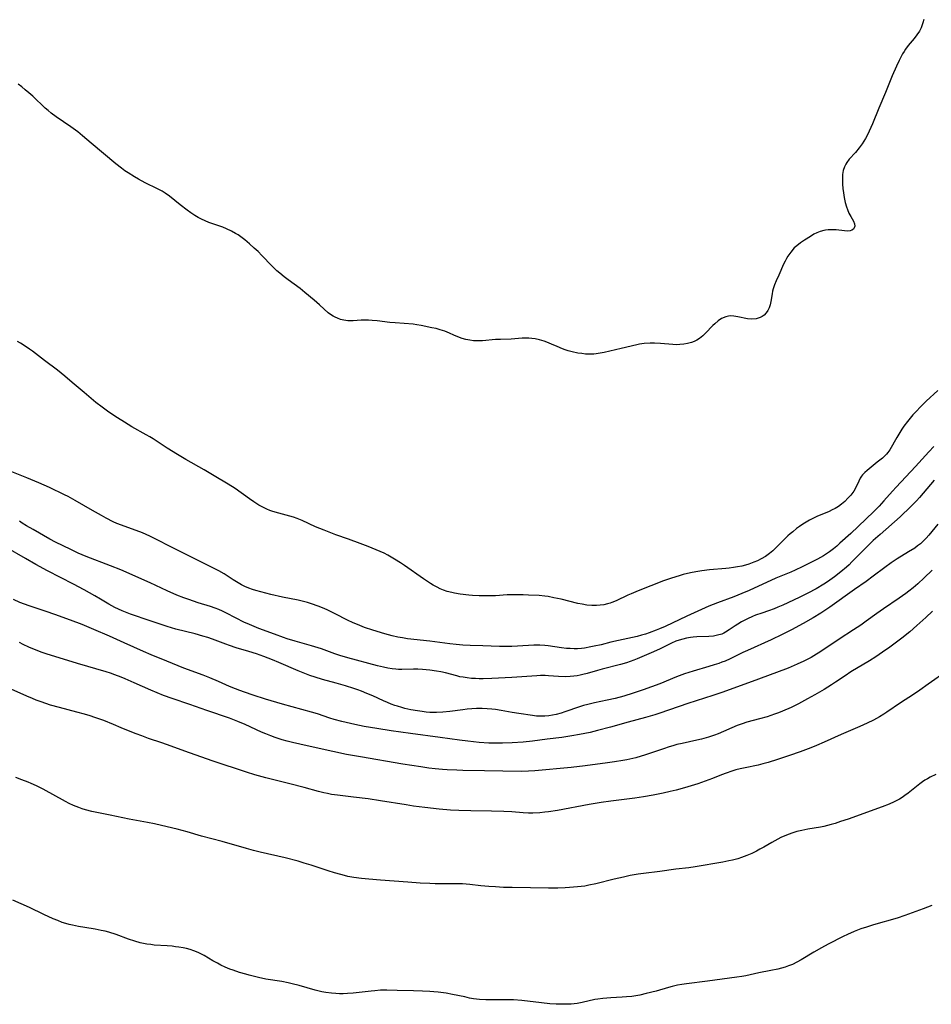
# Model space of a CAD drawing. Units: inches. Extents: x 2039339 to 2044728, y 200314 to 205734.
# Drawn here: x 2040865 to 2041031, y 203746 to 203926 of the extents above; entities that cross this region are included whole.
import ezdxf

# ---------------------------------------------------------------- set-up
doc = ezdxf.new("R2010")
doc.units = ezdxf.units.IN
doc.header["$MEASUREMENT"] = 0
doc.layers.add('c_05_T14S_R18E', color=49, linetype='Continuous')

msp = doc.modelspace()

# ---------------------------------------------------------------- linework, layer by layer
at = {"layer": 'c_05_T14S_R18E'}
for points in [[(2041029.6, 203926.15, 984), (2041029.45, 203925.57, 984), (2041029.26, 203925.01, 984), (2041029.11, 203924.63, 984), (2041028.94, 203924.3, 984), (2041028.79, 203924.03, 984), (2041028.33, 203923.35, 984), (2041027.82, 203922.69, 984), (2041026.77, 203921.43, 984), (2041026.27, 203920.74, 984), (2041026, 203920.32, 984), (2041025.74, 203919.88, 984), (2041025.1, 203918.65, 984), (2041024.61, 203917.63, 984), (2041023.85, 203915.9, 984), (2041022.61, 203912.81, 984), (2041021.4, 203909.98, 984), (2041020.24, 203907.1, 984), (2041019.96, 203906.43, 984), (2041019.64, 203905.76, 984), (2041019.31, 203905.1, 984), (2041018.96, 203904.46, 984), (2041018.65, 203903.94, 984), (2041018.32, 203903.43, 984), (2041017.8, 203902.7, 984), (2041017.11, 203901.87, 984), (2041016, 203900.65, 984), (2041015.55, 203900.07, 984), (2041015.34, 203899.74, 984), (2041015.12, 203899.28, 984), (2041014.9, 203898.59, 984), (2041014.78, 203897.86, 984), (2041014.73, 203897.1, 984), (2041014.75, 203896.11, 984), (2041014.82, 203895.3, 984), (2041014.92, 203894.49, 984), (2041015.07, 203893.66, 984), (2041015.26, 203892.77, 984), (2041015.5, 203891.93, 984), (2041015.65, 203891.49, 984), (2041015.94, 203890.82, 984), (2041016.27, 203890.21, 984), (2041016.76, 203889.35, 984), (2041016.97, 203888.83, 984), (2041017, 203888.41, 984), (2041016.91, 203888.1, 984), (2041016.74, 203887.85, 984), (2041016.49, 203887.67, 984), (2041016.14, 203887.56, 984), (2041015.73, 203887.53, 984), (2041015.13, 203887.56, 984), (2041013.61, 203887.73, 984), (2041012.67, 203887.78, 984), (2041012.16, 203887.77, 984), (2041011.63, 203887.71, 984), (2041011.34, 203887.65, 984), (2041010.65, 203887.44, 984), (2041010.08, 203887.21, 984), (2041009.53, 203886.94, 984), (2041008.9, 203886.56, 984), (2041007.84, 203885.88, 984), (2041007.11, 203885.39, 984), (2041006.41, 203884.85, 984), (2041005.96, 203884.44, 984), (2041005.3, 203883.69, 984), (2041004.79, 203882.95, 984), (2041004.52, 203882.51, 984), (2041004.28, 203882.05, 984), (2041004, 203881.45, 984), (2041003.15, 203879.47, 984), (2041002.67, 203878.42, 984), (2041002.37, 203877.71, 984), (2041002.12, 203876.98, 984), (2041002, 203876.53, 984), (2041001.9, 203876.08, 984), (2041001.69, 203874.68, 984), (2041001.56, 203874.06, 984), (2041001.37, 203873.48, 984), (2041001.14, 203873, 984), (2041000.83, 203872.56, 984), (2041000.46, 203872.19, 984), (2041000.11, 203871.93, 984), (2040999.72, 203871.71, 984), (2040999.01, 203871.49, 984), (2040998.16, 203871.44, 984), (2040997.41, 203871.51, 984), (2040995.62, 203871.87, 984), (2040994.93, 203871.98, 984), (2040994.27, 203872.02, 984), (2040993.95, 203872, 984), (2040993.44, 203871.88, 984), (2040992.69, 203871.54, 984), (2040992.07, 203871.12, 984), (2040991.43, 203870.58, 984), (2040991.09, 203870.25, 984), (2040989.75, 203868.86, 984), (2040989.28, 203868.4, 984), (2040988.64, 203867.89, 984), (2040988.18, 203867.6, 984), (2040987.69, 203867.35, 984), (2040987.19, 203867.16, 984), (2040986.44, 203866.96, 984), (2040985.77, 203866.85, 984), (2040985.08, 203866.79, 984), (2040984.43, 203866.77, 984), (2040983.77, 203866.8, 984), (2040981.55, 203866.98, 984), (2040980.44, 203867.03, 984), (2040979.64, 203867.03, 984), (2040978.51, 203866.96, 984), (2040977.66, 203866.84, 984), (2040977.18, 203866.74, 984), (2040974.31, 203866.07, 984), (2040971.26, 203865.37, 984), (2040970.51, 203865.22, 984), (2040969.76, 203865.1, 984), (2040969.33, 203865.06, 984), (2040968.46, 203865.04, 984), (2040967.81, 203865.07, 984), (2040967.16, 203865.14, 984), (2040966.43, 203865.25, 984), (2040965.4, 203865.46, 984), (2040964.66, 203865.66, 984), (2040964.12, 203865.83, 984), (2040963.6, 203866.02, 984), (2040962.63, 203866.43, 984), (2040961.61, 203866.89, 984), (2040960.76, 203867.24, 984), (2040960.27, 203867.41, 984), (2040959.43, 203867.66, 984), (2040958.61, 203867.84, 984), (2040958.03, 203867.92, 984), (2040957.46, 203867.97, 984), (2040956.86, 203867.99, 984), (2040956.26, 203867.97, 984), (2040954.28, 203867.79, 984), (2040952.31, 203867.74, 984), (2040951.38, 203867.69, 984), (2040948.99, 203867.47, 984), (2040948.08, 203867.45, 984), (2040947.39, 203867.49, 984), (2040946.69, 203867.58, 984), (2040946, 203867.73, 984), (2040945.29, 203867.93, 984), (2040944.53, 203868.21, 984), (2040943.79, 203868.52, 984), (2040942.97, 203868.89, 984), (2040942.14, 203869.23, 984), (2040941.28, 203869.51, 984), (2040940.53, 203869.7, 984), (2040939.77, 203869.87, 984), (2040937.79, 203870.28, 984), (2040937, 203870.41, 984), (2040936.35, 203870.49, 984), (2040933.07, 203870.74, 984), (2040932.12, 203870.84, 984), (2040929.76, 203871.13, 984), (2040928.89, 203871.22, 984), (2040928.19, 203871.27, 984), (2040927.5, 203871.27, 984), (2040926.86, 203871.24, 984), (2040925.38, 203871.12, 984), (2040924.41, 203871.13, 984), (2040923.7, 203871.23, 984), (2040923.1, 203871.39, 984), (2040922.52, 203871.61, 984), (2040922.12, 203871.79, 984), (2040921.72, 203872, 984), (2040921.26, 203872.29, 984), (2040920.82, 203872.62, 984), (2040920.09, 203873.24, 984), (2040919.25, 203874.03, 984), (2040918.27, 203874.91, 984), (2040916.6, 203876.33, 984), (2040915.69, 203877.03, 984), (2040913.52, 203878.59, 984), (2040912.79, 203879.15, 984), (2040911.98, 203879.83, 984), (2040911.48, 203880.28, 984), (2040910.57, 203881.16, 984), (2040908.7, 203883.09, 984), (2040908.02, 203883.77, 984), (2040907.33, 203884.43, 984), (2040906.49, 203885.2, 984), (2040905.63, 203885.92, 984), (2040904.86, 203886.5, 984), (2040904.41, 203886.81, 984), (2040903.94, 203887.1, 984), (2040903.2, 203887.5, 984), (2040902.28, 203887.93, 984), (2040901.57, 203888.22, 984), (2040900.85, 203888.49, 984), (2040899.07, 203889.12, 984), (2040898.36, 203889.4, 984), (2040897.69, 203889.7, 984), (2040897.08, 203890.03, 984), (2040896.48, 203890.38, 984), (2040895.76, 203890.85, 984), (2040895.06, 203891.35, 984), (2040893.83, 203892.29, 984), (2040891.85, 203893.87, 984), (2040891.05, 203894.44, 984), (2040890.49, 203894.8, 984), (2040889.67, 203895.25, 984), (2040887.44, 203896.33, 984), (2040886.17, 203897, 984), (2040885.47, 203897.41, 984), (2040884.3, 203898.15, 984), (2040883.73, 203898.54, 984), (2040883.08, 203899.03, 984), (2040882.06, 203899.83, 984), (2040877.55, 203903.59, 984), (2040875.97, 203904.95, 984), (2040875.13, 203905.62, 984), (2040873.82, 203906.57, 984), (2040871.16, 203908.39, 984), (2040870.23, 203909.09, 984), (2040869.7, 203909.52, 984), (2040869.16, 203910, 984), (2040866.88, 203912.14, 984), (2040866.2, 203912.75, 984), (2040865.52, 203913.34, 984), (2040864.88, 203913.86, 984), (2040864.24, 203914.35, 984)], [(2041032.18, 203858.4, 982), (2041030.05, 203856.48, 982), (2041029.05, 203855.5, 982), (2041028.12, 203854.5, 982), (2041027.63, 203853.95, 982), (2041026.62, 203852.76, 982), (2041025.96, 203851.87, 982), (2041025.6, 203851.34, 982), (2041024.68, 203849.81, 982), (2041023.39, 203847.59, 982), (2041023.02, 203847.06, 982), (2041022.78, 203846.77, 982), (2041022.49, 203846.47, 982), (2041022.04, 203846.07, 982), (2041021.1, 203845.32, 982), (2041019.26, 203843.82, 982), (2041018.83, 203843.44, 982), (2041018.4, 203842.98, 982), (2041018.23, 203842.75, 982), (2041018, 203842.38, 982), (2041017.75, 203841.87, 982), (2041017.27, 203840.78, 982), (2041016.84, 203840.03, 982), (2041016.29, 203839.31, 982), (2041015.76, 203838.71, 982), (2041015.19, 203838.15, 982), (2041014.58, 203837.62, 982), (2041014, 203837.21, 982), (2041013.4, 203836.86, 982), (2041012.87, 203836.58, 982), (2041012.31, 203836.33, 982), (2041010.09, 203835.38, 982), (2041009.36, 203835.04, 982), (2041008.71, 203834.71, 982), (2041008.1, 203834.35, 982), (2041007.5, 203833.96, 982), (2041006.93, 203833.58, 982), (2041006.38, 203833.18, 982), (2041005.66, 203832.62, 982), (2041005.2, 203832.23, 982), (2041004.75, 203831.83, 982), (2041003.9, 203830.99, 982), (2041002.67, 203829.7, 982), (2041002.02, 203829.09, 982), (2041001.44, 203828.62, 982), (2041000.71, 203828.11, 982), (2040999.93, 203827.66, 982), (2040999.22, 203827.3, 982), (2040998.57, 203827.02, 982), (2040997.68, 203826.7, 982), (2040997.02, 203826.5, 982), (2040996.35, 203826.33, 982), (2040995.58, 203826.17, 982), (2040994.83, 203826.05, 982), (2040994.06, 203825.95, 982), (2040993.43, 203825.88, 982), (2040990.45, 203825.64, 982), (2040989.07, 203825.47, 982), (2040988.36, 203825.35, 982), (2040987.29, 203825.15, 982), (2040986.46, 203824.97, 982), (2040985.67, 203824.78, 982), (2040984.9, 203824.56, 982), (2040983.54, 203824.14, 982), (2040982.06, 203823.62, 982), (2040977.47, 203821.83, 982), (2040976.15, 203821.29, 982), (2040975.55, 203821.02, 982), (2040973.41, 203820.01, 982), (2040972.66, 203819.68, 982), (2040972.32, 203819.56, 982), (2040971.86, 203819.41, 982), (2040971.2, 203819.26, 982), (2040970.53, 203819.17, 982), (2040969.86, 203819.12, 982), (2040969.4, 203819.11, 982), (2040968.96, 203819.13, 982), (2040968.08, 203819.22, 982), (2040967.2, 203819.36, 982), (2040966.43, 203819.52, 982), (2040963.39, 203820.27, 982), (2040962.04, 203820.56, 982), (2040961.02, 203820.75, 982), (2040960.39, 203820.83, 982), (2040959.37, 203820.94, 982), (2040957.42, 203821.04, 982), (2040956.42, 203821.08, 982), (2040955.24, 203821.11, 982), (2040954.42, 203821.1, 982), (2040953.54, 203821.06, 982), (2040951.37, 203820.92, 982), (2040950.02, 203820.88, 982), (2040948.39, 203820.9, 982), (2040947.16, 203820.97, 982), (2040946.51, 203821.02, 982), (2040944.93, 203821.2, 982), (2040943.92, 203821.37, 982), (2040943.4, 203821.48, 982), (2040942.56, 203821.7, 982), (2040941.87, 203821.93, 982), (2040941.29, 203822.18, 982), (2040940.73, 203822.46, 982), (2040940.02, 203822.85, 982), (2040939.49, 203823.18, 982), (2040938.27, 203824, 982), (2040934.75, 203826.44, 982), (2040934.07, 203826.9, 982), (2040932.94, 203827.61, 982), (2040931.71, 203828.33, 982), (2040931.06, 203828.67, 982), (2040930.32, 203829.02, 982), (2040929.62, 203829.32, 982), (2040928.13, 203829.92, 982), (2040926.69, 203830.46, 982), (2040924.54, 203831.25, 982), (2040922.23, 203832.06, 982), (2040920.1, 203832.87, 982), (2040918.53, 203833.52, 982), (2040916.09, 203834.64, 982), (2040915.17, 203835.01, 982), (2040914.51, 203835.24, 982), (2040913.84, 203835.43, 982), (2040911.82, 203835.97, 982), (2040910.7, 203836.3, 982), (2040910.17, 203836.49, 982), (2040909.65, 203836.7, 982), (2040909.01, 203837.01, 982), (2040908.2, 203837.46, 982), (2040907.25, 203838.07, 982), (2040906.44, 203838.63, 982), (2040903.83, 203840.48, 982), (2040902.6, 203841.27, 982), (2040900.01, 203842.79, 982), (2040898.19, 203843.89, 982), (2040894.87, 203845.8, 982), (2040893.29, 203846.74, 982), (2040891.45, 203847.89, 982), (2040888.89, 203849.56, 982), (2040888.25, 203849.95, 982), (2040887.61, 203850.32, 982), (2040884.97, 203851.79, 982), (2040883.62, 203852.6, 982), (2040882.37, 203853.41, 982), (2040880.78, 203854.47, 982), (2040879.54, 203855.34, 982), (2040878.42, 203856.22, 982), (2040876.27, 203858.04, 982), (2040874.07, 203859.87, 982), (2040872.72, 203861.04, 982), (2040872.06, 203861.58, 982), (2040871.39, 203862.11, 982), (2040869.03, 203863.88, 982), (2040866.84, 203865.56, 982), (2040866.28, 203865.97, 982), (2040865.48, 203866.51, 982), (2040864.66, 203867.02, 982), (2040864.1, 203867.35, 982)], [(2041031.45, 203848.16, 980), (2041030.5, 203847.18, 980), (2041028.1, 203844.5, 980), (2041024.55, 203840.73, 980), (2041023.9, 203840.02, 980), (2041022.33, 203838.24, 980), (2041021.43, 203837.29, 980), (2041020.39, 203836.25, 980), (2041016.27, 203832.31, 980), (2041014.3, 203830.49, 980), (2041013.71, 203829.98, 980), (2041013.11, 203829.49, 980), (2041012.4, 203828.95, 980), (2041011.67, 203828.45, 980), (2041011.27, 203828.2, 980), (2041010.17, 203827.58, 980), (2041008.88, 203826.9, 980), (2041007.42, 203826.18, 980), (2041006.11, 203825.57, 980), (2041005.35, 203825.24, 980), (2041002.6, 203824.1, 980), (2040997.69, 203821.87, 980), (2040996.35, 203821.3, 980), (2040994.9, 203820.73, 980), (2040991.94, 203819.64, 980), (2040990.36, 203818.99, 980), (2040986.31, 203817.17, 980), (2040982.35, 203815.29, 980), (2040981.34, 203814.85, 980), (2040980.75, 203814.62, 980), (2040979.47, 203814.14, 980), (2040978.77, 203813.91, 980), (2040978.07, 203813.7, 980), (2040977.25, 203813.5, 980), (2040973.86, 203812.75, 980), (2040972.48, 203812.42, 980), (2040970.66, 203811.96, 980), (2040969.41, 203811.68, 980), (2040968.81, 203811.56, 980), (2040967.66, 203811.37, 980), (2040967.11, 203811.3, 980), (2040966.39, 203811.24, 980), (2040965.74, 203811.23, 980), (2040965.04, 203811.26, 980), (2040964.34, 203811.31, 980), (2040963.44, 203811.42, 980), (2040961.01, 203811.76, 980), (2040960.37, 203811.83, 980), (2040959.46, 203811.87, 980), (2040958.37, 203811.88, 980), (2040957.41, 203811.84, 980), (2040954.39, 203811.66, 980), (2040953.09, 203811.65, 980), (2040952.1, 203811.67, 980), (2040949.07, 203811.78, 980), (2040946.79, 203811.84, 980), (2040945.42, 203811.9, 980), (2040944.18, 203812, 980), (2040943.03, 203812.12, 980), (2040939.37, 203812.63, 980), (2040935.3, 203813.07, 980), (2040934.42, 203813.2, 980), (2040933.54, 203813.35, 980), (2040932.51, 203813.58, 980), (2040931.16, 203813.94, 980), (2040928.96, 203814.62, 980), (2040927.47, 203815.13, 980), (2040926.62, 203815.46, 980), (2040925.3, 203816.04, 980), (2040924.5, 203816.42, 980), (2040922, 203817.7, 980), (2040920.64, 203818.33, 980), (2040919.82, 203818.69, 980), (2040918.99, 203819.02, 980), (2040917.81, 203819.44, 980), (2040917.06, 203819.67, 980), (2040916.31, 203819.88, 980), (2040915.37, 203820.11, 980), (2040912.49, 203820.66, 980), (2040910.37, 203821.17, 980), (2040907.64, 203821.89, 980), (2040906.99, 203822.08, 980), (2040906.32, 203822.32, 980), (2040905.61, 203822.62, 980), (2040905, 203822.93, 980), (2040904.39, 203823.26, 980), (2040903.47, 203823.83, 980), (2040901.83, 203824.89, 980), (2040900.85, 203825.46, 980), (2040900.26, 203825.78, 980), (2040897.47, 203827.15, 980), (2040894.8, 203828.51, 980), (2040892.72, 203829.53, 980), (2040888.88, 203831.52, 980), (2040888.27, 203831.81, 980), (2040887.59, 203832.11, 980), (2040886.9, 203832.39, 980), (2040883.11, 203833.78, 980), (2040882.22, 203834.14, 980), (2040881.59, 203834.43, 980), (2040880.27, 203835.09, 980), (2040879.42, 203835.55, 980), (2040877.77, 203836.49, 980), (2040874.63, 203838.32, 980), (2040873.33, 203839.03, 980), (2040872.67, 203839.36, 980), (2040869.92, 203840.67, 980), (2040867.97, 203841.55, 980), (2040865.8, 203842.46, 980), (2040862.79, 203843.66, 980)], [(2041031.51, 203842, 978), (2041028.81, 203838.84, 978), (2041028.29, 203838.28, 978), (2041027.24, 203837.21, 978), (2041025.27, 203835.32, 978), (2041021.61, 203832.11, 978), (2041020.37, 203830.98, 978), (2041018.09, 203828.75, 978), (2041016.48, 203827.1, 978), (2041015.96, 203826.59, 978), (2041015.47, 203826.13, 978), (2041014.47, 203825.27, 978), (2041013.31, 203824.38, 978), (2041012.01, 203823.47, 978), (2041011.35, 203823.04, 978), (2041009.93, 203822.2, 978), (2041008.4, 203821.37, 978), (2041006.82, 203820.59, 978), (2041003.87, 203819.22, 978), (2041002.92, 203818.8, 978), (2041002.28, 203818.54, 978), (2041001.26, 203818.17, 978), (2041000.01, 203817.74, 978), (2040998.9, 203817.34, 978), (2040998.32, 203817.1, 978), (2040997.42, 203816.71, 978), (2040996.34, 203816.16, 978), (2040995.62, 203815.75, 978), (2040995.13, 203815.43, 978), (2040994.04, 203814.67, 978), (2040993.42, 203814.26, 978), (2040993.08, 203814.09, 978), (2040992.7, 203813.92, 978), (2040991.96, 203813.69, 978), (2040991.17, 203813.55, 978), (2040990.36, 203813.48, 978), (2040988.14, 203813.4, 978), (2040987.46, 203813.33, 978), (2040987, 203813.27, 978), (2040986.29, 203813.15, 978), (2040985.59, 203812.99, 978), (2040984.9, 203812.79, 978), (2040984.35, 203812.59, 978), (2040983.53, 203812.24, 978), (2040981.34, 203811.18, 978), (2040979.84, 203810.5, 978), (2040977.24, 203809.37, 978), (2040976.64, 203809.13, 978), (2040975.99, 203808.89, 978), (2040975.33, 203808.68, 978), (2040974.23, 203808.36, 978), (2040970.85, 203807.52, 978), (2040969.99, 203807.29, 978), (2040968.13, 203806.74, 978), (2040967.33, 203806.51, 978), (2040966.83, 203806.4, 978), (2040966.32, 203806.3, 978), (2040965.68, 203806.22, 978), (2040965.04, 203806.16, 978), (2040964.09, 203806.13, 978), (2040962.92, 203806.16, 978), (2040961.08, 203806.31, 978), (2040960.43, 203806.35, 978), (2040959.63, 203806.35, 978), (2040958.94, 203806.31, 978), (2040954.4, 203806.01, 978), (2040950.71, 203805.81, 978), (2040949.14, 203805.76, 978), (2040948.43, 203805.76, 978), (2040947.73, 203805.79, 978), (2040947.03, 203805.83, 978), (2040946.19, 203805.92, 978), (2040945.51, 203806.02, 978), (2040944.9, 203806.13, 978), (2040944.31, 203806.27, 978), (2040942.28, 203806.81, 978), (2040941.43, 203807, 978), (2040940.61, 203807.16, 978), (2040939.38, 203807.34, 978), (2040938.08, 203807.46, 978), (2040937.19, 203807.5, 978), (2040936.44, 203807.51, 978), (2040934.27, 203807.46, 978), (2040933.66, 203807.47, 978), (2040933.21, 203807.5, 978), (2040932.5, 203807.58, 978), (2040931.72, 203807.7, 978), (2040930.93, 203807.86, 978), (2040929.83, 203808.13, 978), (2040924.44, 203809.57, 978), (2040922.97, 203810.01, 978), (2040922.04, 203810.32, 978), (2040919.62, 203811.2, 978), (2040918.98, 203811.42, 978), (2040917.8, 203811.78, 978), (2040914.78, 203812.62, 978), (2040913.37, 203813.05, 978), (2040912.66, 203813.29, 978), (2040911.04, 203813.87, 978), (2040908.17, 203814.96, 978), (2040906.46, 203815.66, 978), (2040905.46, 203816.1, 978), (2040904.01, 203816.8, 978), (2040902.14, 203817.78, 978), (2040901.51, 203818.09, 978), (2040900.88, 203818.38, 978), (2040900.18, 203818.66, 978), (2040899.33, 203818.96, 978), (2040897.12, 203819.64, 978), (2040895.37, 203820.22, 978), (2040894.46, 203820.55, 978), (2040893.21, 203821.05, 978), (2040891.46, 203821.82, 978), (2040888.33, 203823.29, 978), (2040882.98, 203825.65, 978), (2040881.1, 203826.4, 978), (2040876.63, 203828.11, 978), (2040875.18, 203828.72, 978), (2040873.84, 203829.35, 978), (2040871.03, 203830.73, 978), (2040869.98, 203831.28, 978), (2040866.98, 203832.99, 978), (2040865.75, 203833.7, 978), (2040864.95, 203834.2, 978), (2040864.48, 203834.52, 978)], [(2041032.18, 203833.96, 976), (2041030.55, 203832, 976), (2041030.04, 203831.43, 976), (2041029.62, 203830.99, 976), (2041028.98, 203830.41, 976), (2041028.47, 203830.01, 976), (2041027.94, 203829.63, 976), (2041026.83, 203828.92, 976), (2041024.75, 203827.66, 976), (2041023.62, 203826.92, 976), (2041022.46, 203826.08, 976), (2041020.37, 203824.48, 976), (2041019.1, 203823.54, 976), (2041016.97, 203822.05, 976), (2041012.46, 203818.84, 976), (2041011.34, 203818.08, 976), (2041010.79, 203817.72, 976), (2041009.4, 203816.87, 976), (2041007.58, 203815.84, 976), (2041005.42, 203814.69, 976), (2041003.75, 203813.84, 976), (2041001.71, 203812.87, 976), (2040997.43, 203810.93, 976), (2040996.54, 203810.52, 976), (2040994.27, 203809.41, 976), (2040993.31, 203808.99, 976), (2040992.74, 203808.77, 976), (2040992.17, 203808.56, 976), (2040991.31, 203808.27, 976), (2040990.37, 203807.98, 976), (2040987.48, 203807.16, 976), (2040986.7, 203806.92, 976), (2040985.91, 203806.65, 976), (2040984.46, 203806.1, 976), (2040981.37, 203804.84, 976), (2040979.9, 203804.26, 976), (2040978.38, 203803.71, 976), (2040976.52, 203803.1, 976), (2040974.82, 203802.59, 976), (2040973.25, 203802.16, 976), (2040971.79, 203801.83, 976), (2040969.46, 203801.35, 976), (2040968.26, 203801.07, 976), (2040967.48, 203800.85, 976), (2040966.72, 203800.61, 976), (2040964.05, 203799.69, 976), (2040963.38, 203799.49, 976), (2040962.47, 203799.25, 976), (2040961.79, 203799.1, 976), (2040961.1, 203798.98, 976), (2040960.41, 203798.91, 976), (2040959.6, 203798.9, 976), (2040958.88, 203798.95, 976), (2040958.16, 203799.03, 976), (2040955.65, 203799.41, 976), (2040954.44, 203799.61, 976), (2040952.44, 203799.96, 976), (2040951.38, 203800.13, 976), (2040950.75, 203800.2, 976), (2040949.85, 203800.28, 976), (2040948.94, 203800.31, 976), (2040947.9, 203800.3, 976), (2040947.07, 203800.25, 976), (2040946.24, 203800.18, 976), (2040945.43, 203800.09, 976), (2040943.07, 203799.79, 976), (2040941.76, 203799.66, 976), (2040940.64, 203799.61, 976), (2040940.03, 203799.61, 976), (2040939.42, 203799.62, 976), (2040938.7, 203799.67, 976), (2040937.98, 203799.75, 976), (2040937.15, 203799.87, 976), (2040935.93, 203800.1, 976), (2040934.84, 203800.35, 976), (2040934.26, 203800.5, 976), (2040933.5, 203800.72, 976), (2040932.99, 203800.88, 976), (2040932.31, 203801.13, 976), (2040931.64, 203801.4, 976), (2040930.93, 203801.71, 976), (2040928.97, 203802.62, 976), (2040927.9, 203803.09, 976), (2040926.9, 203803.49, 976), (2040926.22, 203803.74, 976), (2040925.54, 203803.98, 976), (2040924, 203804.45, 976), (2040922.27, 203804.95, 976), (2040919.78, 203805.63, 976), (2040918.48, 203806.02, 976), (2040917.49, 203806.36, 976), (2040916.56, 203806.7, 976), (2040915.37, 203807.18, 976), (2040911.81, 203808.71, 976), (2040910.67, 203809.19, 976), (2040909.11, 203809.8, 976), (2040907.77, 203810.29, 976), (2040906.37, 203810.74, 976), (2040904.01, 203811.42, 976), (2040902.81, 203811.8, 976), (2040902.12, 203812.05, 976), (2040899.72, 203812.96, 976), (2040898.83, 203813.27, 976), (2040897.92, 203813.55, 976), (2040896.53, 203813.94, 976), (2040892.99, 203814.83, 976), (2040891.46, 203815.27, 976), (2040890.69, 203815.52, 976), (2040888.34, 203816.34, 976), (2040884.74, 203817.56, 976), (2040883.85, 203817.9, 976), (2040883.2, 203818.16, 976), (2040882.56, 203818.44, 976), (2040881.87, 203818.77, 976), (2040881.33, 203819.06, 976), (2040880.8, 203819.36, 976), (2040879.27, 203820.3, 976), (2040878.21, 203820.93, 976), (2040876.3, 203822.01, 976), (2040874.32, 203823.05, 976), (2040869.58, 203825.49, 976), (2040867.43, 203826.64, 976), (2040865.58, 203827.69, 976), (2040861.98, 203829.77, 976)], [(2041031.12, 203825.59, 974), (2041029.69, 203824.18, 974), (2041028.51, 203823.08, 974), (2041027.64, 203822.34, 974), (2041026.87, 203821.73, 974), (2041026.31, 203821.31, 974), (2041025.1, 203820.47, 974), (2041022.24, 203818.54, 974), (2041021, 203817.66, 974), (2041019.1, 203816.25, 974), (2041018.09, 203815.53, 974), (2041016.79, 203814.66, 974), (2041014.14, 203812.98, 974), (2041010.83, 203810.76, 974), (2041009.55, 203809.95, 974), (2041009.02, 203809.64, 974), (2041008.32, 203809.26, 974), (2041007.68, 203808.94, 974), (2041006.5, 203808.39, 974), (2041004.85, 203807.71, 974), (2040999.4, 203805.65, 974), (2040992.88, 203803.32, 974), (2040991.06, 203802.7, 974), (2040986.53, 203801.25, 974), (2040981.38, 203799.45, 974), (2040980.5, 203799.17, 974), (2040978.79, 203798.66, 974), (2040975.6, 203797.82, 974), (2040972.39, 203796.9, 974), (2040970.04, 203796.29, 974), (2040968.65, 203795.96, 974), (2040966.7, 203795.55, 974), (2040965.33, 203795.31, 974), (2040963.51, 203795.04, 974), (2040960.83, 203794.69, 974), (2040958.15, 203794.37, 974), (2040956.46, 203794.2, 974), (2040954.41, 203794.03, 974), (2040952.66, 203793.97, 974), (2040951.42, 203793.97, 974), (2040950.16, 203794.01, 974), (2040948.42, 203794.12, 974), (2040946.31, 203794.34, 974), (2040944.8, 203794.54, 974), (2040941.3, 203795.05, 974), (2040935.87, 203795.73, 974), (2040932.31, 203796.24, 974), (2040929.7, 203796.64, 974), (2040927.42, 203797.04, 974), (2040925.72, 203797.39, 974), (2040923.31, 203797.96, 974), (2040921.93, 203798.34, 974), (2040921.15, 203798.58, 974), (2040918.9, 203799.33, 974), (2040917.77, 203799.68, 974), (2040912.51, 203801.13, 974), (2040909.4, 203802.05, 974), (2040907.12, 203802.77, 974), (2040905.55, 203803.3, 974), (2040904.72, 203803.6, 974), (2040903.9, 203803.91, 974), (2040902.83, 203804.35, 974), (2040900.83, 203805.24, 974), (2040899.25, 203805.91, 974), (2040898.01, 203806.4, 974), (2040894.48, 203807.7, 974), (2040891.37, 203808.98, 974), (2040888.49, 203810.11, 974), (2040887.11, 203810.72, 974), (2040883.59, 203812.34, 974), (2040880.91, 203813.53, 974), (2040878.05, 203814.77, 974), (2040875.91, 203815.64, 974), (2040873.75, 203816.48, 974), (2040870.94, 203817.51, 974), (2040869.35, 203818.05, 974), (2040866.23, 203819.07, 974), (2040865.37, 203819.36, 974), (2040864.53, 203819.69, 974), (2040863.37, 203820.21, 974)], [(2041031.21, 203818.08, 972), (2041029.99, 203816.94, 972), (2041028.36, 203815.49, 972), (2041027.04, 203814.35, 972), (2041025.61, 203813.19, 972), (2041024.36, 203812.23, 972), (2041023.38, 203811.51, 972), (2041022.05, 203810.59, 972), (2041020.83, 203809.78, 972), (2041019.66, 203809.05, 972), (2041016.29, 203806.99, 972), (2041015.23, 203806.3, 972), (2041013.48, 203805.12, 972), (2041012.75, 203804.65, 972), (2041011.4, 203803.82, 972), (2041009.73, 203802.82, 972), (2041008.38, 203802.06, 972), (2041006.71, 203801.17, 972), (2041005.39, 203800.52, 972), (2041003.83, 203799.83, 972), (2041003.09, 203799.53, 972), (2041002.35, 203799.26, 972), (2041000.99, 203798.82, 972), (2040999.61, 203798.44, 972), (2040997.3, 203797.82, 972), (2040996.43, 203797.54, 972), (2040995.53, 203797.2, 972), (2040992.03, 203795.7, 972), (2040991.39, 203795.45, 972), (2040990.31, 203795.08, 972), (2040989, 203794.72, 972), (2040988.14, 203794.52, 972), (2040985.46, 203793.95, 972), (2040984.5, 203793.73, 972), (2040983.78, 203793.53, 972), (2040983.08, 203793.32, 972), (2040982.05, 203792.98, 972), (2040978.78, 203791.86, 972), (2040977.04, 203791.34, 972), (2040975.94, 203791.06, 972), (2040975.37, 203790.94, 972), (2040974.66, 203790.8, 972), (2040973.12, 203790.55, 972), (2040971.82, 203790.37, 972), (2040967.79, 203789.85, 972), (2040965.21, 203789.55, 972), (2040958.58, 203788.94, 972), (2040957.4, 203788.86, 972), (2040956.08, 203788.84, 972), (2040949.41, 203788.96, 972), (2040945.41, 203789, 972), (2040944.35, 203789.03, 972), (2040942.59, 203789.11, 972), (2040941.71, 203789.17, 972), (2040940.36, 203789.3, 972), (2040939.23, 203789.43, 972), (2040937.75, 203789.64, 972), (2040934.45, 203790.17, 972), (2040926.71, 203791.47, 972), (2040924.17, 203791.94, 972), (2040921.67, 203792.44, 972), (2040917.02, 203793.48, 972), (2040914.32, 203794.11, 972), (2040913.32, 203794.37, 972), (2040912.46, 203794.61, 972), (2040911.14, 203795.03, 972), (2040910.38, 203795.31, 972), (2040909.47, 203795.67, 972), (2040908.68, 203796, 972), (2040905.65, 203797.37, 972), (2040904.32, 203797.95, 972), (2040902.8, 203798.55, 972), (2040898.67, 203799.97, 972), (2040895.56, 203801.06, 972), (2040892.32, 203802.13, 972), (2040890.78, 203802.68, 972), (2040889.58, 203803.16, 972), (2040888.44, 203803.65, 972), (2040885.4, 203805.02, 972), (2040883.74, 203805.75, 972), (2040883.03, 203806.04, 972), (2040881.88, 203806.49, 972), (2040881.09, 203806.77, 972), (2040880.3, 203807.02, 972), (2040875.07, 203808.54, 972), (2040869.34, 203810.33, 972), (2040868.63, 203810.57, 972), (2040867.51, 203810.97, 972), (2040866.19, 203811.53, 972), (2040865.16, 203812.01, 972), (2040864.45, 203812.37, 972)], [(2041033.89, 203807.2, 970), (2041030.42, 203804.75, 970), (2041028.87, 203803.67, 970), (2041027.71, 203802.89, 970), (2041025.34, 203801.35, 970), (2041022.85, 203799.65, 970), (2041022.32, 203799.31, 970), (2041021.5, 203798.81, 970), (2041020.42, 203798.21, 970), (2041019.25, 203797.62, 970), (2041017.9, 203797.01, 970), (2041014.5, 203795.55, 970), (2041011.39, 203794.15, 970), (2041010.03, 203793.57, 970), (2041008.98, 203793.16, 970), (2041007.03, 203792.43, 970), (2041005.07, 203791.75, 970), (2041002.9, 203791.02, 970), (2041001.19, 203790.48, 970), (2041000.22, 203790.21, 970), (2040999.36, 203790, 970), (2040996.98, 203789.5, 970), (2040996.09, 203789.3, 970), (2040995.3, 203789.09, 970), (2040994.52, 203788.86, 970), (2040993.51, 203788.53, 970), (2040992.66, 203788.21, 970), (2040991.03, 203787.56, 970), (2040989.65, 203787.04, 970), (2040988.32, 203786.59, 970), (2040985.93, 203785.85, 970), (2040984.38, 203785.41, 970), (2040983.31, 203785.14, 970), (2040982.03, 203784.85, 970), (2040980.16, 203784.49, 970), (2040978.41, 203784.19, 970), (2040976.85, 203783.96, 970), (2040972.43, 203783.4, 970), (2040970.68, 203783.15, 970), (2040968.52, 203782.78, 970), (2040962.72, 203781.71, 970), (2040961.05, 203781.44, 970), (2040960.39, 203781.36, 970), (2040959.5, 203781.27, 970), (2040958.21, 203781.21, 970), (2040957.43, 203781.22, 970), (2040956.46, 203781.26, 970), (2040954.39, 203781.42, 970), (2040952.9, 203781.51, 970), (2040950.66, 203781.58, 970), (2040946.9, 203781.65, 970), (2040944.68, 203781.71, 970), (2040943.15, 203781.78, 970), (2040941.12, 203781.94, 970), (2040938.49, 203782.24, 970), (2040936.42, 203782.51, 970), (2040935.05, 203782.71, 970), (2040930.4, 203783.47, 970), (2040928.13, 203783.8, 970), (2040925.48, 203784.14, 970), (2040922.55, 203784.47, 970), (2040921.47, 203784.62, 970), (2040920.74, 203784.77, 970), (2040920.02, 203784.93, 970), (2040919.05, 203785.18, 970), (2040916.42, 203785.9, 970), (2040913.84, 203786.58, 970), (2040909.45, 203787.65, 970), (2040907.45, 203788.21, 970), (2040905.91, 203788.7, 970), (2040899.81, 203790.71, 970), (2040895.52, 203792.22, 970), (2040891.34, 203793.77, 970), (2040890.47, 203794.07, 970), (2040888.05, 203794.86, 970), (2040886.79, 203795.3, 970), (2040885.78, 203795.67, 970), (2040885, 203795.99, 970), (2040883.06, 203796.82, 970), (2040881.66, 203797.4, 970), (2040879.84, 203798.1, 970), (2040878.22, 203798.69, 970), (2040877.34, 203798.98, 970), (2040876.36, 203799.28, 970), (2040874.95, 203799.66, 970), (2040871.77, 203800.48, 970), (2040870.12, 203800.95, 970), (2040868.45, 203801.51, 970), (2040867.48, 203801.87, 970), (2040866.86, 203802.13, 970), (2040865.82, 203802.58, 970), (2040862.96, 203803.88, 970)], [(2041031.78, 203788.24, 968), (2041030.75, 203787.75, 968), (2041030.27, 203787.49, 968), (2041029.81, 203787.21, 968), (2041029.34, 203786.9, 968), (2041028.88, 203786.56, 968), (2041026.73, 203784.85, 968), (2041026.17, 203784.43, 968), (2041025.63, 203784.07, 968), (2041025.15, 203783.77, 968), (2041024.65, 203783.5, 968), (2041024.17, 203783.25, 968), (2041023.3, 203782.86, 968), (2041022.03, 203782.36, 968), (2041015.78, 203780.13, 968), (2041014.41, 203779.66, 968), (2041013.4, 203779.33, 968), (2041012.67, 203779.12, 968), (2041012.01, 203778.95, 968), (2041011.34, 203778.79, 968), (2041010.71, 203778.67, 968), (2041008.44, 203778.29, 968), (2041007.35, 203778.06, 968), (2041006.42, 203777.83, 968), (2041005.53, 203777.56, 968), (2041005.01, 203777.39, 968), (2041004.24, 203777.09, 968), (2041003.48, 203776.75, 968), (2041002.94, 203776.48, 968), (2041001.86, 203775.87, 968), (2041000.42, 203775.02, 968), (2040999.69, 203774.62, 968), (2040999.06, 203774.28, 968), (2040998.18, 203773.85, 968), (2040997.29, 203773.45, 968), (2040996.3, 203773.08, 968), (2040995.67, 203772.88, 968), (2040994.64, 203772.6, 968), (2040994.02, 203772.47, 968), (2040992.89, 203772.25, 968), (2040987.87, 203771.39, 968), (2040986.68, 203771.24, 968), (2040984.31, 203770.99, 968), (2040981.37, 203770.55, 968), (2040978.43, 203770.19, 968), (2040977.47, 203770.05, 968), (2040976.01, 203769.79, 968), (2040974.79, 203769.53, 968), (2040973.05, 203769.13, 968), (2040969.74, 203768.3, 968), (2040968.46, 203768.03, 968), (2040967.71, 203767.9, 968), (2040966.39, 203767.72, 968), (2040964.92, 203767.6, 968), (2040964.09, 203767.56, 968), (2040962.76, 203767.53, 968), (2040961.04, 203767.53, 968), (2040957.8, 203767.59, 968), (2040954.41, 203767.6, 968), (2040952.85, 203767.65, 968), (2040951.42, 203767.73, 968), (2040950.2, 203767.82, 968), (2040948.73, 203767.96, 968), (2040946.7, 203768.18, 968), (2040945.39, 203768.28, 968), (2040944.16, 203768.32, 968), (2040940.37, 203768.32, 968), (2040939.4, 203768.34, 968), (2040937.63, 203768.43, 968), (2040935.37, 203768.59, 968), (2040930.4, 203768.98, 968), (2040928.26, 203769.12, 968), (2040926.92, 203769.25, 968), (2040925.55, 203769.45, 968), (2040924.45, 203769.66, 968), (2040923.8, 203769.81, 968), (2040923.15, 203769.98, 968), (2040922.01, 203770.3, 968), (2040920.86, 203770.65, 968), (2040917.72, 203771.71, 968), (2040916.45, 203772.1, 968), (2040915.37, 203772.41, 968), (2040913.01, 203773.02, 968), (2040908.42, 203774.1, 968), (2040907.2, 203774.41, 968), (2040905.9, 203774.77, 968), (2040901.49, 203776.02, 968), (2040897.7, 203777.03, 968), (2040895.11, 203777.77, 968), (2040893.28, 203778.26, 968), (2040891.41, 203778.73, 968), (2040889.13, 203779.25, 968), (2040887.84, 203779.5, 968), (2040885.84, 203779.85, 968), (2040884.5, 203780.1, 968), (2040881.03, 203780.84, 968), (2040877.67, 203781.53, 968), (2040876.52, 203781.81, 968), (2040875.91, 203782, 968), (2040875.31, 203782.21, 968), (2040874.32, 203782.61, 968), (2040873.55, 203782.97, 968), (2040872.87, 203783.31, 968), (2040868.77, 203785.59, 968), (2040867.59, 203786.2, 968), (2040866.62, 203786.64, 968), (2040866.05, 203786.88, 968), (2040864.92, 203787.31, 968), (2040863.78, 203787.71, 968)], [(2041031.08, 203764.34, 966), (2041029.46, 203763.75, 966), (2041026.78, 203762.73, 966), (2041026.17, 203762.52, 966), (2041024.72, 203762.05, 966), (2041020.43, 203760.79, 966), (2041019.11, 203760.39, 966), (2041018.11, 203760.05, 966), (2041016.87, 203759.58, 966), (2041015.68, 203759.05, 966), (2041014.88, 203758.67, 966), (2041012.16, 203757.29, 966), (2041010.91, 203756.61, 966), (2041009.51, 203755.81, 966), (2041007.21, 203754.43, 966), (2041006.43, 203753.99, 966), (2041005.64, 203753.59, 966), (2041004.9, 203753.29, 966), (2041004.26, 203753.07, 966), (2041003.6, 203752.88, 966), (2041002.93, 203752.71, 966), (2041001.68, 203752.44, 966), (2040999.49, 203752.02, 966), (2040997.11, 203751.51, 966), (2040996.35, 203751.37, 966), (2040995.48, 203751.23, 966), (2040990.13, 203750.5, 966), (2040986.25, 203750.03, 966), (2040985.42, 203749.92, 966), (2040984.6, 203749.77, 966), (2040983.65, 203749.56, 966), (2040982.99, 203749.38, 966), (2040980.71, 203748.72, 966), (2040978.92, 203748.24, 966), (2040977.77, 203747.99, 966), (2040977.01, 203747.85, 966), (2040976.26, 203747.74, 966), (2040975.3, 203747.64, 966), (2040974.53, 203747.59, 966), (2040972.43, 203747.5, 966), (2040970.98, 203747.38, 966), (2040970.1, 203747.25, 966), (2040969.55, 203747.16, 966), (2040967.19, 203746.61, 966), (2040966.3, 203746.45, 966), (2040965.75, 203746.38, 966), (2040965.19, 203746.33, 966), (2040964.41, 203746.3, 966), (2040963.39, 203746.29, 966), (2040962.46, 203746.32, 966), (2040961.3, 203746.39, 966), (2040959.76, 203746.55, 966), (2040956.21, 203746.97, 966), (2040954.69, 203747.09, 966), (2040953.15, 203747.12, 966), (2040950.46, 203747.11, 966), (2040949.62, 203747.12, 966), (2040948.46, 203747.19, 966), (2040947.4, 203747.32, 966), (2040946.67, 203747.44, 966), (2040945.76, 203747.63, 966), (2040943.55, 203748.1, 966), (2040942.36, 203748.31, 966), (2040940.91, 203748.5, 966), (2040940.13, 203748.58, 966), (2040939.4, 203748.64, 966), (2040938.04, 203748.72, 966), (2040936.42, 203748.76, 966), (2040933.45, 203748.79, 966), (2040931.54, 203748.85, 966), (2040930.4, 203748.85, 966), (2040929.33, 203748.78, 966), (2040928.66, 203748.71, 966), (2040925.42, 203748.33, 966), (2040924.39, 203748.25, 966), (2040923.59, 203748.22, 966), (2040922.9, 203748.22, 966), (2040922.21, 203748.25, 966), (2040921.45, 203748.31, 966), (2040920.39, 203748.46, 966), (2040919.7, 203748.59, 966), (2040918.46, 203748.88, 966), (2040915.55, 203749.71, 966), (2040914.23, 203750.05, 966), (2040913.52, 203750.21, 966), (2040912.37, 203750.44, 966), (2040909.43, 203750.91, 966), (2040908.11, 203751.18, 966), (2040906.43, 203751.59, 966), (2040905.78, 203751.77, 966), (2040904.62, 203752.12, 966), (2040903.49, 203752.51, 966), (2040902.88, 203752.74, 966), (2040902.04, 203753.09, 966), (2040901.23, 203753.47, 966), (2040900.62, 203753.78, 966), (2040899.8, 203754.24, 966), (2040898.17, 203755.2, 966), (2040897.12, 203755.74, 966), (2040896.3, 203756.07, 966), (2040895.63, 203756.29, 966), (2040894.94, 203756.47, 966), (2040894.33, 203756.6, 966), (2040893.57, 203756.74, 966), (2040892.95, 203756.82, 966), (2040892.32, 203756.89, 966), (2040891.42, 203756.97, 966), (2040889.07, 203757.12, 966), (2040888.47, 203757.19, 966), (2040887.73, 203757.29, 966), (2040887.12, 203757.41, 966), (2040886.51, 203757.55, 966), (2040885.51, 203757.83, 966), (2040884.36, 203758.22, 966), (2040882.12, 203759.04, 966), (2040880.79, 203759.45, 966), (2040880.12, 203759.63, 966), (2040879.39, 203759.8, 966), (2040878.31, 203760.01, 966), (2040876.38, 203760.34, 966), (2040875.21, 203760.52, 966), (2040874.12, 203760.72, 966), (2040873.53, 203760.86, 966), (2040872.9, 203761.04, 966), (2040872.27, 203761.26, 966), (2040871.45, 203761.58, 966), (2040870.64, 203761.93, 966), (2040868.89, 203762.72, 966), (2040866.28, 203763.96, 966), (2040864.75, 203764.66, 966), (2040863.27, 203765.29, 966)]]:
    msp.add_polyline3d(points, dxfattribs=at)

doc.saveas('drawing.dxf')
